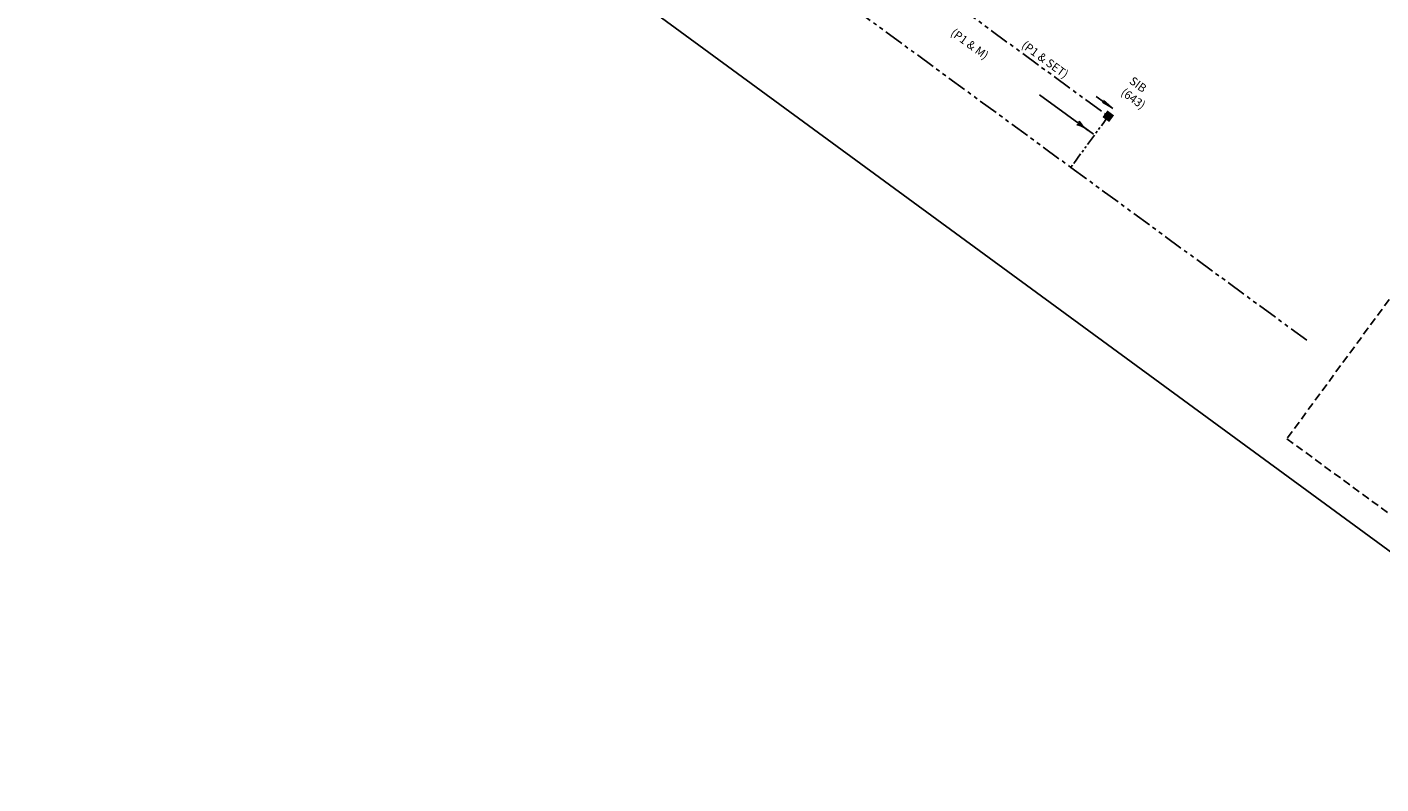
# Model space of a CAD drawing. Units: metres. Extents: x 306518 to 307968, y 5108342 to 5108904.
# Drawn here: x 307415 to 307545, y 5108547 to 5108620 of the extents above; entities that cross this region are included whole.
import ezdxf
from ezdxf.enums import TextEntityAlignment as Align

# ---------------------------------------------------------------- set-up
doc = ezdxf.new("R2010")
doc.units = ezdxf.units.M
doc.header["$LTSCALE"] = 3
doc.header["$MEASUREMENT"] = 0
doc.linetypes.add('DASHED2', pattern=[0.375, 0.25, -0.125])
doc.linetypes.add('PHANTOM2', pattern=[1.25, 0.625, -0.125, 0.125, -0.125, 0.125, -0.125])
for name, color, linetype in [('ARROW', 7, 'Continuous'), ('ARROWS', 7, 'Continuous'), ('BLOCK', 7, 'Continuous'), ('DISTANCE2', 7, 'Continuous'), ('FABRIC', 7, 'PHANTOM2'), ('TEXT', 7, 'Continuous'), ('TITLE-BLK', 7, 'Continuous')]:
    doc.layers.add(name, color=color, linetype=linetype)
doc.styles.add('DISTANCE2', font='MSURVEY.SHX', dxfattribs={"oblique": 20, "height": 0.8})
doc.styles.add('LI080', font='MSURVEY.shx', dxfattribs={"oblique": 15, "height": 0.8})

# ---------------------------------------------------------------- blocks, each defined once
blk = doc.blocks.new('ICM_FLP_WIPEOUT')
blk.add_solid([(-1, 1), (1, 1), (-1, -1), (1, -1)])
blk = doc.blocks.new('MMARR')
for p, q in [((0.5, 0), (3, 0.25)), ((0.03, 0), (5, 0)), ((0.5, 0), (3, -0.25))]:
    blk.add_line(p, q)
blk.add_solid([(0.5, 0), (3, 0.25), (0.5, 0), (3, -0.25)])
blk = doc.blocks.new('AW4')
at = {"layer": 'ARROW'}
for p, q in [((0, 0), (16.02, 0)), ((4.56, 0.5), (4.03, 0)), ((4.56, -0.5), (4.03, 0))]:
    blk.add_line(p, q, dxfattribs=at)
for centre, start, end in [((1.99, 6.69), 266.4079, 292.5709), ((1.99, -6.69), 67.4291, 93.5921)]:
    blk.add_arc(centre, 6.7, start, end, dxfattribs=at)
for points in [[(1.57, 0), (4.56, 0.5), (1.57, 0), (4.03, 0)], [(1.57, 0), (4.03, 0), (1.57, 0), (4.56, -0.5)]]:
    blk.add_solid(points, dxfattribs=at)

msp = doc.modelspace()

# ---------------------------------------------------------------- linework, layer by layer
at = {"layer": 'ARROWS', "linetype": 'DASHED2'}
msp.add_lwpolyline([(307535.65, 5108580.08), (307587.16, 5108542.3), (307664.85, 5108648.22), (307613.33, 5108686)], close=True, dxfattribs=at)
at = {"layer": 'FABRIC'}
for p, q in [((307498.16, 5108626.01), (307518.48, 5108611.11)), ((307514.88, 5108606.19), (307537.76, 5108589.42))]:
    msp.add_line(p, q, dxfattribs=at)
at = {"layer": 'FABRIC', "ltscale": 0.6}
msp.add_line((307518.48, 5108611.11), (307514.88, 5108606.19), dxfattribs=at)
at = {"layer": 'FABRIC'}
msp.add_lwpolyline([(307391.42, 5108688.15), (307402.5, 5108684.39, -0.053004), (307430.58, 5108668.01), (307514.88, 5108606.19)], format="xyb", dxfattribs=at)
at = {"layer": 'TITLE-BLK', "color": 5}
msp.add_line((307348.76, 5108713.56), (307626.16, 5108510.13), dxfattribs=at)

# ---------------------------------------------------------------- block references
at = {"layer": 'ARROWS', "xscale": 0.4, "yscale": 0.4, "zscale": 0.4, "rotation": 143.7447222222222}
for name, p in [('AW4', (307517.05, 5108609.38)), ('MMARR', (307518.94, 5108611.84))]:
    msp.add_blockref(name, p, dxfattribs=at)
at = {"layer": 'BLOCK', "xscale": 0.4, "yscale": 0.4, "rotation": 143.7447773056853}
msp.add_blockref('ICM_FLP_WIPEOUT', (307518.48, 5108611.11), dxfattribs=at)

# ---------------------------------------------------------------- texts
at = {"layer": 'DISTANCE2', "style": 'DISTANCE2', "oblique": 20}
for s, p in [('(P1 & M)', (307504.92, 5108617.74)), ('(P1 & SET)', (307512.17, 5108616.24))]:
    msp.add_text(s, height=0.8, rotation=323.7448, dxfattribs=at).set_placement(p, align=Align.CENTER)
at = {"layer": 'TEXT', "style": 'LI080', "oblique": 15}
for s, p in [('SIB', (307520.43, 5108614.34)), ('(643)', (307519.62, 5108613.24))]:
    msp.add_text(s, height=0.8, rotation=323.7448, dxfattribs=at).set_placement(p)

doc.saveas('drawing.dxf')
